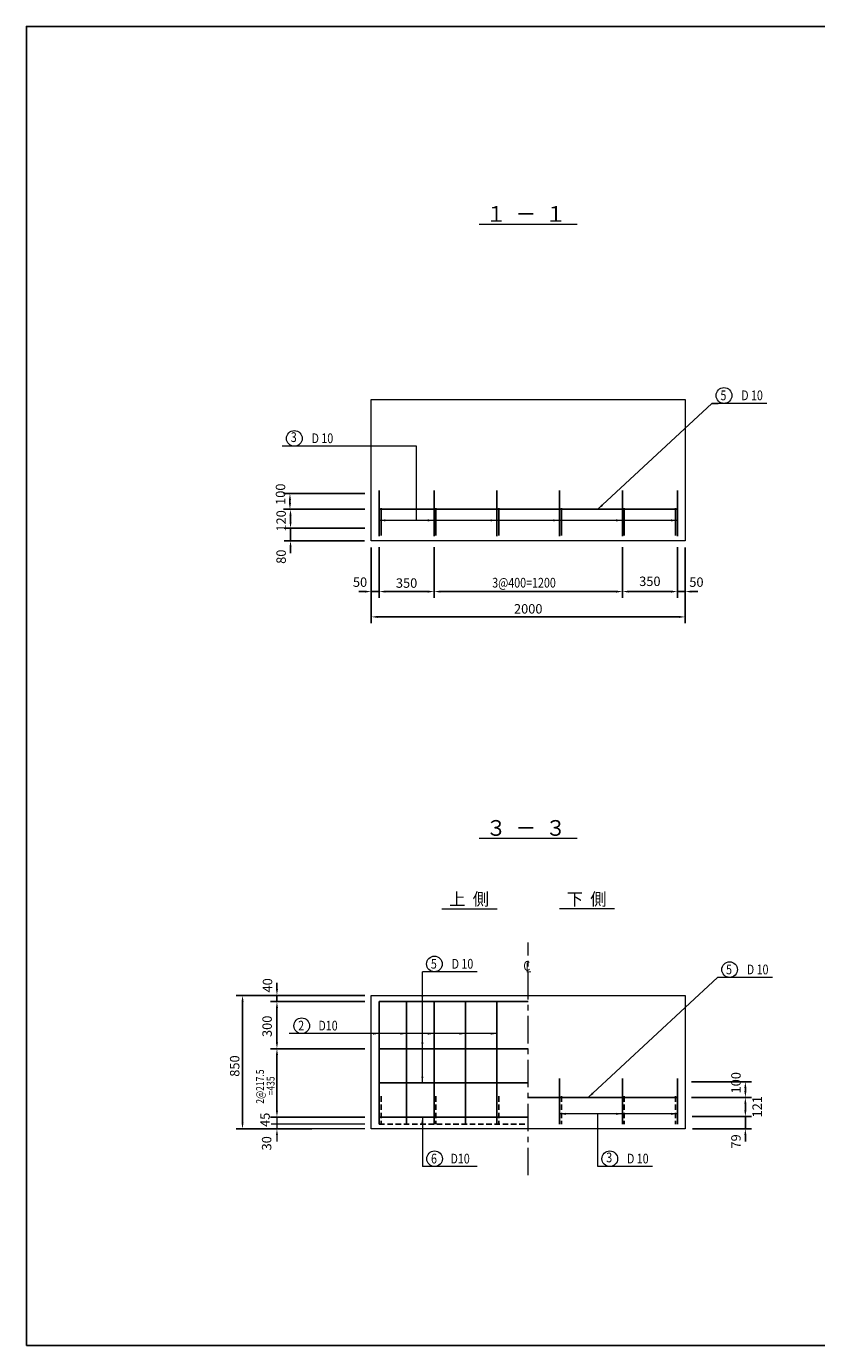
# Model space of a CAD drawing. Extents: x 0 to 11880, y 0 to 8400.
# Drawn here: x 0 to 5035, y 0 to 8400 of the extents above; entities that cross this region are included whole.
import ezdxf
from ezdxf.enums import TextEntityAlignment as Align

# ---------------------------------------------------------------- set-up
doc = ezdxf.new("R2010")
doc.units = 0
doc.header["$LTSCALE"] = 140
doc.header["$MEASUREMENT"] = 0
for name, pattern in [('CENTER', [2, 1.25, -0.25, 0.25, -0.25]), ('DASHED1', [2.5, 1.25, -1.25]), ('HIDDEN', [0.375, 0.25, -0.125])]:
    doc.linetypes.add(name, pattern=pattern)
doc.layers.get('0').update_dxf_attribs({"linetype": 'CONTINUOUS'})
doc.layers.get('DEFPOINTS').update_dxf_attribs({"linetype": 'CONTINUOUS'})
for name, color, linetype in [('0-6', 7, 'CONTINUOUS'), ('0-B', 7, 'CONTINUOUS'), ('0-C', 7, 'CONTINUOUS'), ('CENTER', 1, 'CENTER'), ('DEFPOINT', 7, 'CONTINUOUS'), ('HIDDEN', 7, 'CONTINUOUS'), ('TEKIN', 2, 'CONTINUOUS')]:
    doc.layers.add(name, color=color, linetype=linetype)
doc.styles.get("Standard").update_dxf_attribs({"font": 'TXT', "bigfont": 'BIGFONT'})
doc.dimstyles.get("Standard").update_dxf_attribs({"dimtxt": 0.18, "dimasz": 0.18, "dimexe": 0.18, "dimexo": 0.0625, "dimgap": 0.09, "dimtad": 0, "dimtih": 1, "dimtoh": 1, "dimdec": 4, "dimzin": 0, "dimdsep": 46, "dimtxsty": 'Standard', "dimcen": 0.09, "dimadec": 0, "dimazin": 0, "dimtfac": 1, "dimtdec": 4, "dimtofl": 0, "dimtmove": 0, "dimatfit": 3, "dimfxl": 0, "dimtolj": 1, "dimtzin": 0, "dimarcsym": 0})

# ---------------------------------------------------------------- blocks, each defined once
blk = doc.blocks.new('*D2')
at = {"color": 0, "lineweight": -2}
for p, q in [((1683, 5244.9), (1683, 5284.9)), ((2153.7, 5204.9), (1643, 5204.9)), ((2153.7, 5124.9), (1643, 5124.9)), ((1683, 5124.9), (1683, 5204.9)), ((1683, 5084.9), (1683, 5044.9))]:
    blk.add_line(p, q, dxfattribs=at)
at = {"color": 0}
for points in [[(1676.3, 5244.9), (1689.6, 5244.9), (1683, 5204.9)], [(1676.3, 5084.9), (1689.6, 5084.9), (1683, 5124.9)]]:
    blk.add_solid(points, dxfattribs=at)
at = {"layer": 'DEFPOINTS', "color": 0}
for p in [(1683, 5204.9), (2193.7, 5204.9), (2193.7, 5124.9)]:
    blk.add_point(p, dxfattribs=at)
at = {"color": 0, "lineweight": 13, "insert": (1623, 5023.3), "char_height": 60, "attachment_point": 5, "rotation": 90}
blk.add_mtext('\\A1;80', dxfattribs=at)
blk = doc.blocks.new('*D3')
at = {"color": 0, "lineweight": -2}
for p, q in [((2157.4, 5324.9), (1643, 5324.9)), ((1683, 5244.9), (1683, 5284.9)), ((2157.4, 5204.9), (1643, 5204.9))]:
    blk.add_line(p, q, dxfattribs=at)
at = {"color": 0}
for points in [[(1676.3, 5284.9), (1689.6, 5284.9), (1683, 5324.9)], [(1676.3, 5244.9), (1689.6, 5244.9), (1683, 5204.9)]]:
    blk.add_solid(points, dxfattribs=at)
at = {"layer": 'DEFPOINTS', "color": 0}
for p in [(1683, 5324.9), (2197.4, 5324.9), (2197.4, 5204.9)]:
    blk.add_point(p, dxfattribs=at)
at = {"color": 0, "lineweight": 13, "insert": (1623, 5251.3), "char_height": 60, "attachment_point": 5, "rotation": 90}
blk.add_mtext('\\A1;120', dxfattribs=at)
blk = doc.blocks.new('*D4')
at = {"color": 0, "lineweight": -2}
for p, q in [((2157.4, 5424.9), (1639.2, 5424.9)), ((1679.2, 5364.9), (1679.2, 5384.9)), ((2157.4, 5324.9), (1639.2, 5324.9))]:
    blk.add_line(p, q, dxfattribs=at)
at = {"color": 0}
for points in [[(1672.6, 5384.9), (1685.9, 5384.9), (1679.2, 5424.9)], [(1672.6, 5364.9), (1685.9, 5364.9), (1679.2, 5324.9)]]:
    blk.add_solid(points, dxfattribs=at)
at = {"layer": 'DEFPOINTS', "color": 0}
for p in [(1679.2, 5424.9), (2197.4, 5424.9), (2197.4, 5324.9)]:
    blk.add_point(p, dxfattribs=at)
at = {"color": 0, "lineweight": 13, "insert": (1619.2, 5421), "char_height": 60, "attachment_point": 5, "rotation": 90}
blk.add_mtext('\\A1;100', dxfattribs=at)
blk = doc.blocks.new('*D5')
at = {"color": 0, "lineweight": -2}
for p, q in [((2197.4, 5081.2), (2197.4, 4761.2)), ((2247.4, 5081.2), (2247.4, 4761.2)), ((2157.4, 4801.2), (2117.4, 4801.2)), ((2197.4, 4801.2), (2247.4, 4801.2)), ((2287.4, 4801.2), (2327.4, 4801.2))]:
    blk.add_line(p, q, dxfattribs=at)
at = {"color": 0}
for points in [[(2157.4, 4807.9), (2157.4, 4794.5), (2197.4, 4801.2)], [(2287.4, 4807.9), (2287.4, 4794.5), (2247.4, 4801.2)]]:
    blk.add_solid(points, dxfattribs=at)
at = {"layer": 'DEFPOINTS', "color": 0}
for p in [(2197.4, 5121.2), (2247.4, 5121.2), (2247.4, 4801.2)]:
    blk.add_point(p, dxfattribs=at)
at = {"color": 0, "lineweight": 13, "insert": (2125.9, 4861.2), "char_height": 60, "attachment_point": 5}
blk.add_mtext('\\A1;50', dxfattribs=at)
blk = doc.blocks.new('*D6')
at = {"color": 0, "lineweight": -2}
for p, q in [((2247.4, 5084.9), (2247.4, 4761.2)), ((2597.4, 5084.9), (2597.4, 4761.2)), ((2287.4, 4801.2), (2557.4, 4801.2))]:
    blk.add_line(p, q, dxfattribs=at)
at = {"color": 0}
for points in [[(2287.4, 4807.9), (2287.4, 4794.5), (2247.4, 4801.2)], [(2557.4, 4807.9), (2557.4, 4794.5), (2597.4, 4801.2)]]:
    blk.add_solid(points, dxfattribs=at)
at = {"layer": 'DEFPOINTS', "color": 0}
for p in [(2247.4, 5124.9), (2597.4, 5124.9), (2597.4, 4801.2)]:
    blk.add_point(p, dxfattribs=at)
at = {"color": 0, "lineweight": 13, "insert": (2422.4, 4855.4), "char_height": 60, "attachment_point": 5}
blk.add_mtext('\\A1;350', dxfattribs=at)
blk = doc.blocks.new('*D7')
at = {"color": 0, "lineweight": -2}
for p, q in [((2597.4, 5084.9), (2597.4, 4761.2)), ((3797.4, 5084.9), (3797.4, 4761.2)), ((2637.4, 4801.2), (3757.4, 4801.2))]:
    blk.add_line(p, q, dxfattribs=at)
at = {"color": 0}
for points in [[(2637.4, 4807.9), (2637.4, 4794.5), (2597.4, 4801.2)], [(3757.4, 4807.9), (3757.4, 4794.5), (3797.4, 4801.2)]]:
    blk.add_solid(points, dxfattribs=at)
at = {"layer": 'DEFPOINTS', "color": 0}
for p in [(2597.4, 5124.9), (3797.4, 5124.9), (3797.4, 4801.2)]:
    blk.add_point(p, dxfattribs=at)
blk = doc.blocks.new('*D8')
at = {"color": 0, "lineweight": -2}
for p, q in [((3797.4, 5084.9), (3797.4, 4761.2)), ((4147.4, 5084.9), (4147.4, 4761.2)), ((4107.4, 4801.2), (3837.4, 4801.2))]:
    blk.add_line(p, q, dxfattribs=at)
at = {"color": 0}
for points in [[(3837.4, 4807.9), (3837.4, 4794.5), (3797.4, 4801.2)], [(4107.4, 4807.9), (4107.4, 4794.5), (4147.4, 4801.2)]]:
    blk.add_solid(points, dxfattribs=at)
at = {"layer": 'DEFPOINTS', "color": 0}
for p in [(3797.4, 5124.9), (4147.4, 5124.9), (3797.4, 4801.2)]:
    blk.add_point(p, dxfattribs=at)
at = {"color": 0, "lineweight": 13, "insert": (3972.4, 4866.6), "char_height": 60, "attachment_point": 5}
blk.add_mtext('\\A1;350', dxfattribs=at)
blk = doc.blocks.new('*D9')
at = {"color": 0, "lineweight": -2}
for p, q in [((4147.4, 5081.2), (4147.4, 4761.2)), ((4197.4, 5081.2), (4197.4, 4761.2)), ((4107.4, 4801.2), (4067.4, 4801.2)), ((4197.4, 4801.2), (4147.4, 4801.2)), ((4237.4, 4801.2), (4277.4, 4801.2))]:
    blk.add_line(p, q, dxfattribs=at)
at = {"color": 0}
for points in [[(4107.4, 4807.9), (4107.4, 4794.5), (4147.4, 4801.2)], [(4237.4, 4807.9), (4237.4, 4794.5), (4197.4, 4801.2)]]:
    blk.add_solid(points, dxfattribs=at)
at = {"layer": 'DEFPOINTS', "color": 0}
for p in [(4147.4, 5121.2), (4197.4, 5121.2), (4147.4, 4801.2)]:
    blk.add_point(p, dxfattribs=at)
at = {"color": 0, "lineweight": 13, "insert": (4269, 4861.2), "char_height": 60, "attachment_point": 5}
blk.add_mtext('\\A1;50', dxfattribs=at)
blk = doc.blocks.new('*D10')
at = {"color": 0, "lineweight": -2}
for p, q in [((2197.4, 4881.2), (2197.4, 4600)), ((4197.4, 4881.2), (4197.4, 4600)), ((2237.4, 4640), (4157.4, 4640))]:
    blk.add_line(p, q, dxfattribs=at)
at = {"color": 0}
for points in [[(2237.4, 4646.7), (2237.4, 4633.3), (2197.4, 4640)], [(4157.4, 4646.7), (4157.4, 4633.3), (4197.4, 4640)]]:
    blk.add_solid(points, dxfattribs=at)
at = {"layer": 'DEFPOINTS', "color": 0}
for p in [(2197.4, 4921.2), (4197.4, 4921.2), (4197.4, 4640)]:
    blk.add_point(p, dxfattribs=at)
at = {"color": 0, "lineweight": 13, "insert": (3197.4, 4691.3), "char_height": 60, "attachment_point": 5}
blk.add_mtext('\\A1;2000', dxfattribs=at)
blk = doc.blocks.new('*D20')
at = {"color": 0, "lineweight": -2}
for p, q in [((2157.4, 1890.1), (1556.4, 1890.1)), ((1596.4, 1495.1), (1596.4, 1850.1)), ((2157.4, 1455.1), (1556.4, 1455.1))]:
    blk.add_line(p, q, dxfattribs=at)
at = {"color": 0}
for points in [[(1589.8, 1850.1), (1603.1, 1850.1), (1596.4, 1890.1)], [(1589.8, 1495.1), (1603.1, 1495.1), (1596.4, 1455.1)]]:
    blk.add_solid(points, dxfattribs=at)
at = {"layer": 'DEFPOINTS', "color": 0}
for p in [(1596.4, 1890.1), (2197.4, 1890.1), (2197.4, 1455.1)]:
    blk.add_point(p, dxfattribs=at)
blk = doc.blocks.new('*D21')
at = {"color": 0, "lineweight": -2}
for p, q in [((2157.4, 2190.1), (1556.4, 2190.1)), ((1596.4, 1930.1), (1596.4, 2150.1)), ((2157.4, 1890.1), (1556.4, 1890.1))]:
    blk.add_line(p, q, dxfattribs=at)
at = {"color": 0}
for points in [[(1589.8, 2150.1), (1603.1, 2150.1), (1596.4, 2190.1)], [(1589.8, 1930.1), (1603.1, 1930.1), (1596.4, 1890.1)]]:
    blk.add_solid(points, dxfattribs=at)
at = {"layer": 'DEFPOINTS', "color": 0}
for p in [(1596.4, 2190.1), (2197.4, 2190.1), (2197.4, 1890.1)]:
    blk.add_point(p, dxfattribs=at)
at = {"color": 0, "lineweight": 13, "insert": (1533.7, 2033), "char_height": 60, "attachment_point": 5, "rotation": 90}
blk.add_mtext('\\A1;300', dxfattribs=at)
blk = doc.blocks.new('*D22')
at = {"color": 0, "lineweight": -2}
for p, q in [((1596.4, 2270.1), (1596.4, 2310.1)), ((2157.4, 2230.1), (1556.4, 2230.1)), ((2157.4, 2190.1), (1556.4, 2190.1)), ((1596.4, 2190.1), (1596.4, 2230.1)), ((1596.4, 2150.1), (1596.4, 2110.1))]:
    blk.add_line(p, q, dxfattribs=at)
at = {"color": 0}
for points in [[(1589.8, 2270.1), (1603.1, 2270.1), (1596.4, 2230.1)], [(1589.8, 2150.1), (1603.1, 2150.1), (1596.4, 2190.1)]]:
    blk.add_solid(points, dxfattribs=at)
at = {"layer": 'DEFPOINTS', "color": 0}
for p in [(1596.4, 2230.1), (2197.4, 2230.1), (2197.4, 2190.1)]:
    blk.add_point(p, dxfattribs=at)
at = {"color": 0, "lineweight": 13, "insert": (1536.4, 2293.8), "char_height": 60, "attachment_point": 5, "rotation": 90}
blk.add_mtext('\\A1;40', dxfattribs=at)
blk = doc.blocks.new('*D23')
at = {"color": 0, "lineweight": -2}
for p, q in [((4580.8, 1499.1), (4580.8, 1539.1)), ((4244.9, 1459.1), (4620.8, 1459.1)), ((4580.8, 1380.1), (4580.8, 1459.1)), ((4244.9, 1380.1), (4620.8, 1380.1)), ((4580.8, 1340.1), (4580.8, 1300.1))]:
    blk.add_line(p, q, dxfattribs=at)
at = {"color": 0}
for points in [[(4574.2, 1499.1), (4587.5, 1499.1), (4580.8, 1459.1)], [(4574.2, 1340.1), (4587.5, 1340.1), (4580.8, 1380.1)]]:
    blk.add_solid(points, dxfattribs=at)
at = {"layer": 'DEFPOINTS', "color": 0}
for p in [(4204.9, 1459.1), (4580.8, 1459.1), (4204.9, 1380.1)]:
    blk.add_point(p, dxfattribs=at)
at = {"color": 0, "lineweight": 13, "insert": (4520.8, 1300.2), "char_height": 60, "attachment_point": 5, "rotation": 90}
blk.add_mtext('\\A1;79', dxfattribs=at)
blk = doc.blocks.new('*D24')
at = {"color": 0, "lineweight": -2}
for p, q in [((4241.2, 1580.5), (4620.8, 1580.5)), ((4580.8, 1499.1), (4580.8, 1540.5)), ((4241.2, 1459.1), (4620.8, 1459.1))]:
    blk.add_line(p, q, dxfattribs=at)
at = {"color": 0}
for points in [[(4574.2, 1540.5), (4587.5, 1540.5), (4580.8, 1580.5)], [(4574.2, 1499.1), (4587.5, 1499.1), (4580.8, 1459.1)]]:
    blk.add_solid(points, dxfattribs=at)
at = {"layer": 'DEFPOINTS', "color": 0}
for p in [(4201.2, 1580.5), (4580.8, 1580.5), (4201.2, 1459.1)]:
    blk.add_point(p, dxfattribs=at)
at = {"color": 0, "lineweight": 13, "insert": (4655.8, 1520.9), "char_height": 60, "attachment_point": 5, "rotation": 90}
blk.add_mtext('\\A1;121', dxfattribs=at)
blk = doc.blocks.new('*D25')
at = {"color": 0, "lineweight": -2}
for p, q in [((4237.4, 1680.1), (4620.8, 1680.1)), ((4580.8, 1620.5), (4580.8, 1640.1)), ((4237.4, 1580.5), (4620.8, 1580.5))]:
    blk.add_line(p, q, dxfattribs=at)
at = {"color": 0}
for points in [[(4574.2, 1640.1), (4587.5, 1640.1), (4580.8, 1680.1)], [(4574.2, 1620.5), (4587.5, 1620.5), (4580.8, 1580.5)]]:
    blk.add_solid(points, dxfattribs=at)
at = {"layer": 'DEFPOINTS', "color": 0}
for p in [(4197.4, 1680.1), (4580.8, 1680.1), (4197.4, 1580.5)]:
    blk.add_point(p, dxfattribs=at)
at = {"color": 0, "lineweight": 13, "insert": (4520.8, 1673.7), "char_height": 60, "attachment_point": 5, "rotation": 90}
blk.add_mtext('\\A1;100', dxfattribs=at)
blk = doc.blocks.new('*D27')
at = {"color": 0, "lineweight": -2}
for p, q in [((1818.8, 2230.1), (1337.2, 2230.1)), ((1377.2, 1420.1), (1377.2, 2190.1)), ((1818.8, 1380.1), (1337.2, 1380.1))]:
    blk.add_line(p, q, dxfattribs=at)
at = {"color": 0}
for points in [[(1370.6, 2190.1), (1383.9, 2190.1), (1377.2, 2230.1)], [(1370.6, 1420.1), (1383.9, 1420.1), (1377.2, 1380.1)]]:
    blk.add_solid(points, dxfattribs=at)
at = {"layer": 'DEFPOINTS', "color": 0}
for p in [(1377.2, 2230.1), (1858.8, 2230.1), (1858.8, 1380.1)]:
    blk.add_point(p, dxfattribs=at)
at = {"color": 0, "lineweight": 13, "insert": (1327.2, 1780.1), "char_height": 60, "attachment_point": 5, "rotation": 90}
blk.add_mtext('\\A1;850', dxfattribs=at)

msp = doc.modelspace()

# ---------------------------------------------------------------- linework, layer by layer
at = {"lineweight": 13}
for p, q in [((4367.8, 5999.7), (4407.8, 5999.7)), ((4407.8, 5999.7), (4408.5, 5999.7)), ((4007.1, 5254.7), (3816.5, 5254.7)), ((3907.4, 1475.8), (3906.8, 1475.8))]:
    msp.add_line(p, q, dxfattribs=at)
at = {"color": 0, "linetype": 'ByBlock', "lineweight": 13}
for p, q in [((2157.4, 1455.1), (1560.2, 1455.1)), ((1596.4, 1455.1), (1596.4, 1380.1)), ((2157.4, 1410.1), (1560.2, 1410.1)), ((2157.4, 1410.1), (1560.2, 1410.1)), ((2157.4, 1380.1), (1560.2, 1380.1)), ((1596.4, 1340.1), (1596.4, 1300.1))]:
    msp.add_line(p, q, dxfattribs=at)
at = {"color": 1, "lineweight": 25}
msp.add_lwpolyline([(0, 0), (0, 8400), (11880, 8400), (11880, 0)], close=True, dxfattribs=at)
at = {"lineweight": 13}
for points in [[(2197.4, 5124.9), (2197.4, 6024.9), (4197.4, 6024.9), (4197.4, 5124.9)], [(2197.4, 1380.1), (2197.4, 2230.1), (4197.4, 2230.1), (4197.4, 1380.1)]]:
    msp.add_lwpolyline(points, close=True, dxfattribs=at)
for points in [[(3673.9, 5347.2), (3664.9, 5357), (3640.1, 5324.9)], [(2287.4, 5261.3), (2287.4, 5248), (2247.4, 5254.7)], [(2557.4, 5261.3), (2557.4, 5248), (2597.4, 5254.7)], [(2957.4, 5261.3), (2957.4, 5248), (2997.4, 5254.7)], [(3357.4, 5261.3), (3357.4, 5248), (3397.4, 5254.7)], [(3757.4, 5261.3), (3757.4, 5248), (3797.4, 5254.7)], [(4107.4, 5261.3), (4107.4, 5248), (4147.4, 5254.7)], [(2529.5, 2230.1), (2516.2, 2230.1), (2522.9, 2190.1)], [(2207.4, 1993.2), (2207.4, 1979.8), (2247.4, 1986.5)], [(2382.4, 1993.2), (2382.4, 1979.8), (2422.4, 1986.5)], [(2557.4, 1993.2), (2557.4, 1979.8), (2597.4, 1986.5)], [(2757.4, 1993.2), (2757.4, 1979.8), (2797.4, 1986.5)], [(2957.4, 1993.2), (2957.4, 1979.8), (2997.4, 1986.5)], [(2529.5, 1930.1), (2516.2, 1930.1), (2522.9, 1890.1)], [(2529.5, 1712.6), (2516.2, 1712.6), (2522.9, 1672.6)], [(3613.3, 1602.4), (3604.2, 1612.2), (3579.4, 1580.1)], [(2516.2, 1415.1), (2529.5, 1415.1), (2522.9, 1455.1)], [(3437.4, 1482.5), (3437.4, 1469.2), (3397.4, 1475.8)], [(3757.4, 1482.5), (3757.4, 1469.2), (3797.4, 1475.8)], [(4107.4, 1482.5), (4107.4, 1469.2), (4147.4, 1475.8)]]:
    msp.add_solid(points, dxfattribs=at)
at = {"color": 0, "linetype": 'ByBlock', "lineweight": 13}
msp.add_solid([(1589.8, 1340.1), (1603.1, 1340.1), (1596.4, 1380.1)], dxfattribs=at)
at = {"layer": '0-6', "linetype": 'Continuous', "lineweight": 13}
for p, q in [((2885.2, 7139.6), (3509.6, 7139.6)), ((2885.2, 3230.1), (3509.6, 3230.1)), ((2647, 2780.1), (2999.2, 2780.1)), ((3747.8, 2780.1), (3395.6, 2780.1))]:
    msp.add_line(p, q, dxfattribs=at)
at = {"layer": '0-B', "color": 7, "linetype": 'Continuous', "lineweight": 13}
for p, q in [((3640.1, 5324.9), (4367.8, 5999.7)), ((4717.8, 5999.7), (4367.8, 5999.7)), ((2486.2, 5726.4), (1630.6, 5726.4)), ((2486.2, 5254.7), (2486.2, 5726.4)), ((4147.4, 5254.7), (2247.4, 5254.7)), ((2522.9, 1672.6), (2522.9, 2380.1)), ((2872.9, 2380.1), (2522.9, 2380.1)), ((3579.4, 1580.1), (4403.6, 2344.2)), ((4753.6, 2344.2), (4403.6, 2344.2)), ((2997.4, 1986.5), (1674.2, 1986.5)), ((2522.9, 1455.1), (2522.9, 1139.8)), ((4147.4, 1475.8), (3397.4, 1475.8)), ((3640.1, 1139.8), (3640.1, 1475.8)), ((2872.9, 1139.8), (2522.9, 1139.8)), ((3990.1, 1139.8), (3640.1, 1139.8))]:
    msp.add_line(p, q, dxfattribs=at)
for centre in [(4444.6, 6049.7), (1707.3, 5776.4), (2599.6, 2430.1), (4480.3, 2394.2), (1754.2, 2036.5), (2600.7, 1189.8), (3716.9, 1189.8)]:
    msp.add_circle(centre, 50, dxfattribs=at)
at = {"layer": 'CENTER', "color": 7, "lineweight": 13}
msp.add_line((3197.4, 1084.7), (3197.4, 2566.3), dxfattribs=at)
at = {"layer": 'DEFPOINT', "color": 1, "linetype": 'Continuous', "lineweight": 25}
for p, q in [((2247.4, 5444.9), (2247.4, 5154.9)), ((2597.4, 5444.9), (2597.4, 5154.9)), ((2997.4, 5444.9), (2997.4, 5154.9)), ((3397.4, 5444.9), (3397.4, 5154.9)), ((3797.4, 5444.9), (3797.4, 5154.9)), ((4147.4, 5444.9), (4147.4, 5154.9)), ((4147.4, 5324.9), (2247.4, 5324.9)), ((2247.4, 2190.1), (2247.4, 1410.1)), ((2247.4, 2190.1), (3197.4, 2190.1)), ((2422.4, 2190.1), (2422.4, 1410.1)), ((2597.4, 2190.1), (2597.4, 1410.1)), ((2797.4, 2190.1), (2797.4, 1410.1)), ((2997.4, 2190.1), (2997.4, 1410.1)), ((2247.4, 1890.1), (3197.4, 1890.1)), ((3397.4, 1700.1), (3397.4, 1410.1)), ((3797.4, 1700.1), (3797.4, 1410.1)), ((4147.4, 1700.1), (4147.4, 1410.1)), ((2247.4, 1672.6), (3197.4, 1672.6)), ((3197.4, 1580.1), (4147.4, 1580.1)), ((2247.4, 1455.1), (3197.4, 1455.1))]:
    msp.add_line(p, q, dxfattribs=at)
at = {"layer": 'DEFPOINTS', "color": 0, "linetype": 'ByBlock', "lineweight": 13}
for p in [(2197.4, 1455.1), (2197.4, 1410.1), (2197.4, 1410.1), (2197.4, 1380.1)]:
    msp.add_point(p, dxfattribs=at)
at = {"layer": 'HIDDEN', "color": 1, "linetype": 'DASHED1', "lineweight": 25}
for p, q in [((2259.4, 5332.7), (2259.4, 5154.9)), ((2609.4, 5332.7), (2609.4, 5154.9)), ((3009.4, 5332.7), (3009.4, 5154.9)), ((3409.4, 5332.7), (3409.4, 5154.9)), ((3809.4, 5332.7), (3809.4, 5154.9)), ((4135.4, 5332.7), (4135.4, 5154.9))]:
    msp.add_line(p, q, dxfattribs=at)
at = {"layer": 'TEKIN', "color": 1, "linetype": 'HIDDEN', "lineweight": 25}
for p, q in [((2259.4, 1587.9), (2259.4, 1410.1)), ((2609.4, 1587.9), (2609.4, 1410.1)), ((3009.4, 1587.9), (3009.4, 1410.1)), ((3409.4, 1587.9), (3409.4, 1410.1)), ((3809.4, 1587.9), (3809.4, 1410.1)), ((4135.4, 1587.9), (4135.4, 1410.1)), ((2247.4, 1410.1), (3197.4, 1410.1))]:
    msp.add_line(p, q, dxfattribs=at)

# ---------------------------------------------------------------- texts
at = {"color": 0, "linetype": 'ByBlock', "lineweight": 13}
for s, p in [('45', (1520.4, 1437.8)), ('30', (1530.8, 1288.1))]:
    msp.add_text(s, height=60, rotation=90, dxfattribs=at).set_placement(p, align=Align.MIDDLE_CENTER)
at = {"layer": '0-B', "lineweight": 13, "width": 0.806452}
for s, p in [('5', (4422.1, 6019.7)), ('D 10', (4554.3, 6019.7)), ('3', (1684.8, 5753.5)), ('D 10', (1817.1, 5746.4)), ('3@400=1200', (2967.9, 4826.6)), ('5', (2577.1, 2400.1)), ('D 10', (2709.4, 2400.1)), ('C', (3166.4, 2387)), ('L', (3180.7, 2375.9)), ('5', (4457.8, 2364.2)), ('D 10', (4590.1, 2364.2)), ('2', (1731.7, 2006.5)), ('D10', (1860.7, 2006.5)), ('6', (2578.2, 1159.8)), ('D10', (2702.2, 1159.8)), ('3', (3694.4, 1166.9)), ('D 10', (3826.6, 1159.8))]:
    msp.add_text(s, height=62, dxfattribs=at).set_placement(p)
at = {"layer": '0-B', "lineweight": 13, "width": 0.8}
for s, rotation, p in [('2@217.5', 89.99992, (1513.5, 1540.1)), ('=435', 89.99994, (1581.1, 1593.2))]:
    msp.add_text(s, height=50, rotation=rotation, dxfattribs=at).set_placement(p)
at = {"layer": '0-C', "lineweight": 13}
for s, height, width, p in [('１  －  １', 100, 0.96, (2927.4, 7155.6)), ('３  －  ３', 100, 0.96, (2927.4, 3246.1)), ('上  側', 80, 0.95, (2693.8, 2803.1)), ('下  側', 80, 0.95, (3442.8, 2803.1))]:
    msp.add_text(s, height=height, dxfattribs=dict(at, width=width)).set_placement(p)

# ---------------------------------------------------------------- dimensions: what is measured, and where the dimension line sits
at = {"lineweight": 13}
for base, p1, p2, picture, middle in [((1679.2, 5424.9), (2197.4, 5324.9), (2197.4, 5424.9), '*D4', (1619.2, 5421)), ((1683, 5324.9), (2197.4, 5204.9), (2197.4, 5324.9), '*D3', (1623, 5251.3)), ((1683, 5204.9), (2193.7, 5124.9), (2193.7, 5204.9), '*D2', (1623, 5023.3)), ((1596.4, 2230.1), (2197.4, 2190.1), (2197.4, 2230.1), '*D22', (1536.4, 2293.8)), ((1377.2, 2230.1), (1858.8, 1380.1), (1858.8, 2230.1), '*D27', (1327.2, 1780.1)), ((1596.4, 2190.1), (2197.4, 1890.1), (2197.4, 2190.1), '*D21', (1533.7, 2033)), ((4580.8, 1680.1), (4197.4, 1580.5), (4197.4, 1680.1), '*D25', (4520.8, 1673.7)), ((4580.8, 1580.5), (4201.2, 1459.1), (4201.2, 1580.5), '*D24', (4655.8, 1520.9)), ((4580.8, 1459.1), (4204.9, 1380.1), (4204.9, 1459.1), '*D23', (4520.8, 1300.2))]:
    dim = msp.add_linear_dim(base=base, p1=p1, p2=p2, angle=90, dimstyle='Standard', override={"dimtxt": 60, "dimasz": 40, "dimexe": 40, "dimexo": 40, "dimgap": 0.625, "dimtad": 1, "dimtih": 0, "dimtoh": 0, "dimdec": 0, "dimzin": 8, "dimcen": 2.5, "dimtdec": 0, "dimtofl": 1, "dimtmove": 2, "dimtvp": 1, "dimtzin": 8}, dxfattribs=at)
    dim.commit()
    dim.dimension.update_dxf_attribs({"geometry": picture, "text_midpoint": middle, "dimtype": 160})
for base, p1, p2, picture, middle in [((2597.4, 4801.2), (2247.4, 5124.9), (2597.4, 5124.9), '*D6', (2422.4, 4855.4)), ((3797.4, 4801.2), (4147.4, 5124.9), (3797.4, 5124.9), '*D8', (3972.4, 4866.6)), ((2247.4, 4801.2), (2197.4, 5121.2), (2247.4, 5121.2), '*D5', (2125.9, 4861.2)), ((4147.4, 4801.2), (4197.4, 5121.2), (4147.4, 5121.2), '*D9', (4269, 4861.2)), ((4197.4, 4640), (2197.4, 4921.2), (4197.4, 4921.2), '*D10', (3197.4, 4691.3))]:
    dim = msp.add_linear_dim(base=base, p1=p1, p2=p2, dimstyle='Standard', override={"dimtxt": 60, "dimasz": 40, "dimexe": 40, "dimexo": 40, "dimgap": 0.625, "dimtad": 1, "dimtih": 0, "dimtoh": 0, "dimdec": 0, "dimzin": 8, "dimcen": 2.5, "dimtdec": 0, "dimtofl": 1, "dimtmove": 2, "dimtvp": 1, "dimtzin": 8}, dxfattribs=at)
    dim.commit()
    dim.dimension.update_dxf_attribs({"geometry": picture, "text_midpoint": middle, "dimtype": 160})
dim = msp.add_linear_dim(base=(3797.4, 4801.2), p1=(2597.4, 5124.9), p2=(3797.4, 5124.9), text=' ', dimstyle='Standard', override={"dimtxt": 60, "dimasz": 40, "dimexe": 40, "dimexo": 40, "dimgap": 0.625, "dimtad": 1, "dimtih": 0, "dimtoh": 0, "dimdec": 0, "dimzin": 8, "dimcen": 2.5, "dimtdec": 0, "dimtofl": 1, "dimtmove": 2, "dimtvp": 1, "dimtzin": 8}, dxfattribs=at)
dim.commit()
dim.dimension.update_dxf_attribs({"geometry": '*D7', "text_midpoint": (3197.4, 4801.2)})
dim = msp.add_linear_dim(base=(1596.4, 1890.1), p1=(2197.4, 1455.1), p2=(2197.4, 1890.1), angle=90, text=' ', dimstyle='Standard', override={"dimtxt": 60, "dimasz": 40, "dimexe": 40, "dimexo": 40, "dimgap": 0.625, "dimtad": 1, "dimtih": 0, "dimtoh": 0, "dimdec": 0, "dimzin": 8, "dimcen": 2.5, "dimtdec": 0, "dimtofl": 1, "dimtmove": 2, "dimtvp": 1, "dimtzin": 8}, dxfattribs=at)
dim.commit()
dim.dimension.update_dxf_attribs({"geometry": '*D20', "text_midpoint": (1596.4, 1672.6)})

doc.saveas('drawing.dxf')
